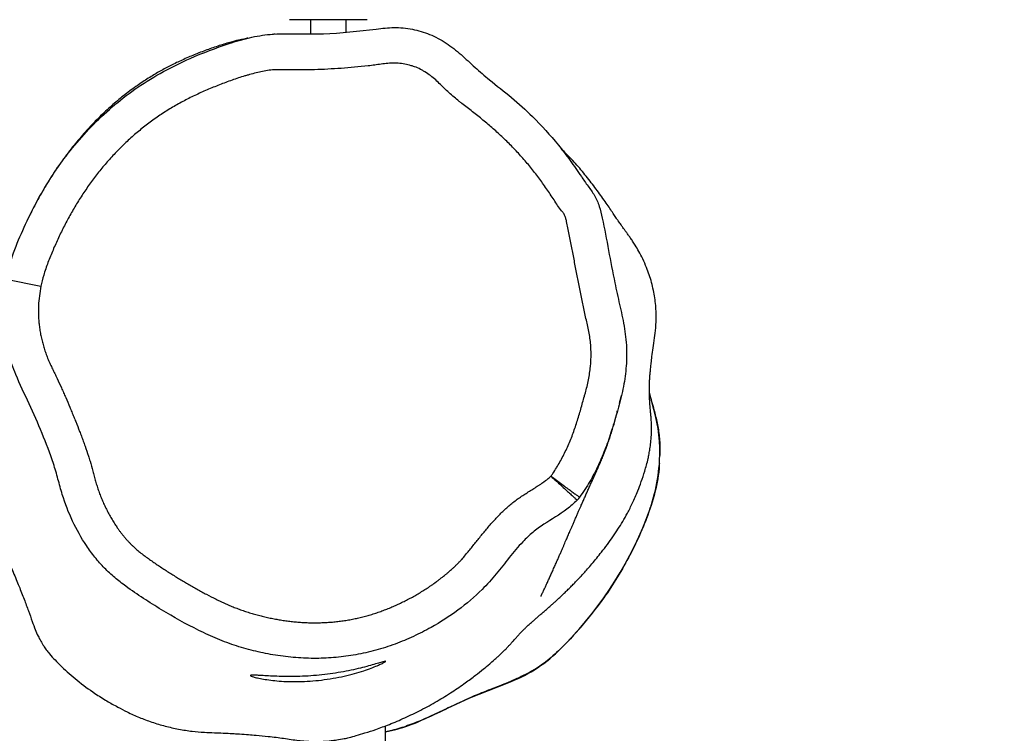
# Model space of a CAD drawing. Units: inches. Extents: x 2096 to 3939, y -334 to 1106.
# Drawn here: x 3224 to 3251, y -130 to -110 of the extents above; entities that cross this region are included whole.
import ezdxf

# ---------------------------------------------------------------- set-up
doc = ezdxf.new("R2010")
doc.units = ezdxf.units.IN
doc.header["$MEASUREMENT"] = 0
doc.layers.add('VP-DIM', color=7, linetype='Continuous')
doc.layers.add('VP-EQ', color=7, linetype='Continuous', true_color=0x8a3492)
doc.styles.get("Standard").update_dxf_attribs({"font": 'arial.ttf'})
doc.dimstyles.get("Standard").update_dxf_attribs({"dimtxt": 14, "dimasz": 20, "dimexe": 20, "dimexo": 50, "dimgap": 20, "dimtad": 0, "dimdec": 0, "dimzin": 0, "dimdsep": 46, "dimtxsty": 'Standard', "dimcen": -0.09, "dimadec": 0, "dimazin": 0, "dimtfac": 1, "dimtdec": 4, "dimtofl": 0, "dimtmove": 0, "dimatfit": 3, "dimfxl": 70, "dimfxlon": 1, "dimtolj": 1, "dimtzin": 0, "dimarcsym": 0})

# ---------------------------------------------------------------- blocks, each defined once
blk = doc.blocks.new('*D28')
at = {"layer": 'Defpoints', "color": 0}
for p in [(2797.965, 697.55), (3237.313, -322.745), (3919.282, -322.745)]:
    blk.add_point(p, dxfattribs=at)
at = {"layer": 'VP-DIM', "color": 0, "lineweight": -2}
for p, q in [((3849.282, 697.55), (3939.282, 697.55)), ((3919.282, 677.55), (3919.282, 218.122)), ((3919.282, -302.745), (3919.282, 120.422)), ((3849.282, -322.745), (3939.282, -322.745))]:
    blk.add_line(p, q, dxfattribs=at)
at = {"layer": 'VP-DIM', "color": 0}
for points in [[(3922.616, 677.55), (3915.949, 677.55), (3919.282, 697.55)], [(3915.949, -302.745), (3922.616, -302.745), (3919.282, -322.745)]]:
    blk.add_solid(points, dxfattribs=at)
at = {"layer": 'VP-DIM', "color": 0, "insert": (3919.282, 169.272), "char_height": 20, "attachment_point": 5, "rotation": 90}
blk.add_mtext('\\A1;1020', dxfattribs=at)
blk = doc.blocks.new('*D30')
at = {"layer": 'Defpoints', "color": 0}
for p in [(3015.908, 517.574), (3140.736, -151.325), (3805.309, -151.325)]:
    blk.add_point(p, dxfattribs=at)
at = {"layer": 'VP-DIM', "color": 0, "lineweight": -2}
for p, q in [((3735.309, 517.574), (3825.309, 517.574)), ((3805.309, 497.574), (3805.309, 200.359)), ((3805.309, -131.325), (3805.309, 116.059)), ((3735.309, -151.325), (3825.309, -151.325))]:
    blk.add_line(p, q, dxfattribs=at)
at = {"layer": 'VP-DIM', "color": 0}
for points in [[(3808.642, 497.574), (3801.976, 497.574), (3805.309, 517.574)], [(3801.976, -131.325), (3808.642, -131.325), (3805.309, -151.325)]]:
    blk.add_solid(points, dxfattribs=at)
at = {"layer": 'VP-DIM', "color": 0, "insert": (3805.309, 158.209), "char_height": 20, "attachment_point": 5, "rotation": 90}
blk.add_mtext('\\A1;669', dxfattribs=at)
blk = doc.blocks.new('rb1319')
at = {"color": 8, "linetype": 'Continuous', "lineweight": 25}
for p, q in [((-2779.748, 660.161), (-2780.213, 660.037)), ((-2777.284, 658.077), (-2777.247, 658.049))]:
    blk.add_line(p, q, dxfattribs=at)
at = {"color": 7, "linetype": 'Continuous', "lineweight": 25}
for p, q in [((-2766.923, 652.629), (-2770.867, 652.629)), ((-2790.694, 652.113), (-2790.694, 651.219)), ((-2790.694, 652.113), (-2790.694, 651.219)), ((-2790.357, 651.523), (-2790.694, 651.523)), ((-2790.357, 651.522), (-2790.694, 651.522)), ((-2790.357, 651.522), (-2790.694, 651.522)), ((-2790.694, 650.825), (-2790.694, 649.931)), ((-2790.694, 650.825), (-2790.694, 649.931)), ((-2790.694, 650.522), (-2790.298, 650.522)), ((-2790.694, 650.522), (-2790.298, 650.522)), ((-2783.412, 641.967), (-2783.211, 642.947))]:
    blk.add_line(p, q, dxfattribs=at)
at = {"color": 7, "linetype": 'Continuous', "lineweight": 25, "flags": 128}
blk.add_lwpolyline([(-2771.139, 653.883), (-2771.651, 654.995), (-2772.064, 656.04)], dxfattribs=at)
at = {"color": 7, "linetype": 'Continuous', "lineweight": 25}
for centre, radius, start, end in [((-2778.581, 656.281), 4.051, 86.2137, 106.7515), ((-2778.671, 654.934), 5.402, 68.4709, 86.2077), ((-2780.586, 650.078), 10.622, 44.1496, 68.4702), ((-2775.876, 654.65), 4.057, 20.0359, 44.1493), ((-2775.339, 651.701), 4.733, 11.3103, 27.4525)]:
    blk.add_arc(centre, radius, start, end, dxfattribs=at)
for points, knots in [([(-2781.394, 641.093), (-2781.307, 641.07), (-2781.017, 640.993), (-2780.495, 640.916), (-2779.835, 640.866), (-2779.149, 640.883), (-2778.544, 640.949), (-2777.97, 641.06), (-2777.435, 641.205), (-2776.979, 641.367), (-2776.609, 641.532), (-2776.295, 641.679), (-2775.947, 641.836), (-2775.566, 642.004), (-2775.17, 642.172), (-2774.795, 642.327), (-2774.432, 642.47), (-2774.104, 642.593), (-2773.817, 642.696), (-2773.567, 642.782), (-2773.399, 642.858), (-2773.25, 642.935), (-2773.121, 643.013), (-2772.998, 643.097), (-2772.863, 643.202), (-2772.705, 643.349), (-2772.452, 643.602), (-2772.128, 643.972), (-2771.811, 644.402), (-2771.567, 644.789), (-2771.395, 645.093), (-2771.236, 645.404), (-2771.105, 645.693), (-2770.97, 646.049), (-2770.855, 646.429), (-2770.767, 646.822), (-2770.711, 647.187), (-2770.682, 647.513), (-2770.673, 647.803), (-2770.663, 648.046), (-2770.653, 648.247), (-2770.643, 648.415), (-2770.626, 648.683), (-2770.605, 648.959), (-2770.564, 649.384), (-2770.519, 649.76), (-2770.449, 650.177), (-2770.426, 650.482), (-2770.425, 650.722), (-2770.43, 650.871), (-2770.443, 651.061), (-2770.47, 651.269), (-2770.5, 651.44), (-2770.541, 651.624), (-2770.595, 651.819), (-2770.669, 652.069), (-2770.771, 652.38), (-2770.911, 652.755), (-2771.091, 653.178), (-2771.307, 653.627), (-2771.552, 654.071), (-2771.808, 654.487), (-2772.054, 654.845), (-2772.271, 655.137), (-2772.45, 655.364), (-2772.594, 655.539), (-2772.708, 655.67), (-2772.796, 655.767), (-2772.889, 655.866), (-2772.984, 655.963), (-2773.074, 656.051), (-2773.143, 656.117), (-2773.207, 656.175), (-2773.257, 656.221), (-2773.299, 656.258), (-2773.334, 656.289), (-2773.367, 656.319), (-2773.398, 656.347), (-2773.426, 656.372), (-2773.447, 656.391), (-2773.468, 656.411), (-2773.494, 656.435), (-2773.523, 656.463), (-2773.562, 656.503), (-2773.617, 656.558), (-2773.688, 656.633), (-2773.76, 656.713), (-2773.832, 656.794), (-2773.899, 656.872), (-2773.967, 656.951), (-2774.026, 657.02), (-2774.076, 657.077), (-2774.115, 657.122), (-2774.154, 657.167), (-2774.195, 657.214), (-2774.243, 657.268), (-2774.301, 657.334), (-2774.371, 657.411), (-2774.452, 657.499), (-2774.54, 657.593), (-2774.63, 657.688), (-2774.722, 657.781), (-2774.813, 657.873), (-2774.902, 657.959), (-2774.981, 658.035), (-2775.061, 658.111), (-2775.154, 658.195), (-2775.275, 658.304), (-2775.418, 658.428), (-2775.572, 658.556), (-2775.752, 658.699), (-2775.95, 658.85), (-2776.166, 659.004), (-2776.381, 659.149), (-2776.596, 659.286), (-2776.834, 659.422), (-2777.121, 659.566), (-2777.42, 659.696), (-2777.721, 659.811), (-2778.013, 659.909), (-2778.294, 659.986), (-2778.503, 660.029), (-2778.643, 660.053), (-2778.82, 660.077), (-2779.036, 660.094), (-2779.246, 660.098), (-2779.449, 660.09), (-2779.591, 660.079), (-2779.706, 660.067), (-2779.789, 660.06), (-2779.831, 660.057), (-2779.873, 660.054), (-2779.916, 660.051), (-2779.956, 660.049), (-2780.011, 660.045), (-2780.079, 660.042), (-2780.16, 660.038), (-2780.236, 660.036), (-2780.305, 660.036), (-2780.365, 660.036), (-2780.412, 660.037), (-2780.458, 660.038), (-2780.511, 660.04), (-2780.571, 660.044), (-2780.647, 660.049), (-2780.747, 660.056), (-2780.82, 660.063), (-2780.921, 660.073), (-2781.055, 660.087), (-2781.241, 660.109), (-2781.478, 660.14), (-2781.733, 660.178), (-2781.994, 660.214), (-2782.235, 660.228), (-2782.454, 660.229), (-2782.677, 660.216), (-2782.897, 660.189), (-2783.114, 660.149), (-2783.33, 660.096), (-2783.526, 660.035), (-2783.744, 659.955), (-2783.962, 659.86), (-2784.171, 659.753), (-2784.338, 659.656), (-2784.468, 659.572), (-2784.569, 659.503), (-2784.658, 659.438), (-2784.739, 659.379), (-2784.808, 659.33), (-2784.879, 659.279), (-2784.941, 659.234), (-2784.983, 659.205), (-2785.042, 659.164), (-2785.119, 659.111), (-2785.218, 659.044), (-2785.348, 658.956), (-2785.499, 658.854), (-2785.662, 658.741), (-2785.838, 658.616), (-2786.022, 658.48), (-2786.212, 658.333), (-2786.399, 658.183), (-2786.581, 658.031), (-2786.804, 657.83), (-2786.964, 657.667), (-2787.073, 657.557)], [0, 0, 0, 0, 0.003428, 0.011326, 0.020596, 0.03034, 0.040725, 0.0483, 0.055335, 0.062044, 0.065366, 0.06894, 0.073015, 0.077631, 0.082703, 0.087915, 0.092673, 0.096927, 0.10071, 0.103714, 0.106408, 0.108602, 0.110553, 0.111996, 0.113641, 0.116079, 0.118898, 0.12517, 0.131976, 0.136374, 0.140381, 0.143954, 0.148909, 0.153456, 0.157697, 0.161835, 0.166096, 0.170046, 0.173242, 0.175821, 0.177901, 0.179639, 0.181268, 0.189769, 0.196575, 0.205974, 0.215282, 0.223874, 0.226978, 0.230049, 0.233342, 0.235294, 0.237698, 0.239269, 0.241474, 0.244237, 0.247671, 0.251983, 0.257028, 0.262366, 0.267908, 0.273235, 0.277978, 0.281815, 0.284875, 0.287347, 0.289198, 0.29071, 0.292043, 0.294453, 0.296845, 0.3003, 0.304771, 0.310298, 0.315392, 0.321153, 0.327584, 0.336354, 0.34613, 0.356909, 0.368002, 0.378895, 0.389589, 0.400083, 0.418804, 0.436857, 0.454243, 0.466847, 0.478878, 0.490027, 0.500291, 0.506287, 0.511932, 0.517225, 0.52264, 0.529044, 0.536519, 0.54502, 0.554552, 0.564716, 0.574228, 0.582988, 0.592341, 0.600643, 0.607891, 0.614084, 0.622155, 0.63117, 0.64118, 0.652022, 0.662464, 0.674817, 0.686082, 0.696258, 0.70535, 0.714122, 0.72315, 0.732465, 0.738827, 0.745399, 0.752296, 0.754906, 0.757523, 0.760155, 0.7629, 0.765928, 0.767635, 0.769597, 0.772038, 0.775164, 0.778995, 0.782946, 0.78678, 0.790497, 0.794097, 0.802119, 0.809492, 0.817422, 0.824431, 0.83052, 0.836022, 0.84123, 0.846852, 0.85289, 0.859343, 0.868346, 0.878051, 0.881622, 0.885717, 0.890388, 0.895665, 0.90117, 0.905601, 0.90827, 0.910588, 0.912826, 0.915273, 0.918155, 0.921614, 0.925672, 0.929528, 0.93394, 0.937527, 0.940311, 0.941909, 0.943178, 0.944296, 0.945388, 0.946589, 0.948003, 0.950655, 0.953964, 0.957279, 0.960457, 0.964501, 0.968358, 0.972075, 0.975638, 0.978669, 0.981251, 0.983647, 0.986176, 0.989105, 0.992586, 1, 1, 1, 1]), ([(-2780.204, 660.037), (-2780.05, 660.079), (-2779.771, 660.156), (-2779.367, 660.264), (-2778.979, 660.318), (-2778.674, 660.339), (-2778.497, 660.329), (-2778.454, 660.326)], [0, 0, 0, 0, 0.269594, 0.486111, 0.702628, 0.927453, 1, 1, 1, 1]), ([(-2778.243, 660.317), (-2778.223, 660.316), (-2777.949, 660.304), (-2777.419, 660.209), (-2776.933, 660.043), (-2776.688, 659.959)], [0, 0, 0, 0, 0.038048, 0.514108, 1, 1, 1, 1]), ([(-2776.688, 659.959), (-2776.474, 659.87), (-2776.046, 659.692), (-2775.425, 659.37), (-2774.821, 659.009), (-2774.137, 658.534), (-2773.537, 658.035), (-2773.01, 657.535), (-2772.646, 657.131), (-2772.357, 656.677), (-2772.13, 656.194), (-2771.934, 655.698), (-2771.721, 655.143), (-2771.446, 654.549), (-2771.133, 653.908), (-2770.891, 653.327), (-2770.752, 652.897), (-2770.709, 652.687), (-2770.697, 652.629)], [0, 0, 0, 0, 0.070236, 0.140473, 0.211949, 0.283426, 0.392734, 0.448211, 0.503589, 0.557074, 0.610859, 0.665009, 0.718995, 0.791085, 0.863208, 0.935192, 0.981898, 1, 1, 1, 1]), ([(-2783.412, 641.967), (-2783.537, 641.996), (-2783.912, 642.083), (-2784.515, 642.314), (-2785.219, 642.632), (-2785.9, 642.998), (-2786.556, 643.415), (-2787.181, 643.889), (-2787.773, 644.425), (-2788.319, 645.016), (-2788.817, 645.67), (-2789.25, 646.381), (-2789.666, 647.235), (-2789.973, 648.047), (-2790.2, 648.798), (-2790.307, 649.436), (-2790.295, 650.133), (-2790.288, 651.127), (-2790.393, 652.036), (-2790.493, 652.869), (-2790.439, 653.378), (-2790.298, 653.876), (-2790.048, 654.337), (-2789.718, 654.752), (-2789.352, 655.136), (-2788.95, 655.607), (-2788.519, 656.168), (-2787.918, 656.828), (-2787.32, 657.376), (-2786.741, 657.816), (-2786.349, 658.081), (-2786.024, 658.312), (-2785.76, 658.505), (-2785.454, 658.64), (-2784.631, 658.824), (-2783.706, 658.973), (-2782.699, 659.199), (-2782.095, 659.335), (-2781.492, 659.409), (-2780.897, 659.391), (-2780.314, 659.303), (-2779.737, 659.153), (-2779.187, 658.988), (-2778.669, 658.815), (-2778.191, 658.61), (-2777.721, 658.374), (-2777.429, 658.176), (-2777.284, 658.077)], [0, 0, 0, 0, 0.0125639, 0.0377263, 0.063107, 0.0882988, 0.1134863, 0.1393202, 0.1651529, 0.1916464, 0.2181333, 0.2456336, 0.2731451, 0.3111999, 0.3306346, 0.3500086, 0.3744028, 0.3988126, 0.4475303, 0.4639834, 0.4808521, 0.4973571, 0.5145432, 0.5318322, 0.5492001, 0.5665473, 0.5925737, 0.6185853, 0.6540053, 0.6719314, 0.6898641, 0.7004253, 0.7109779, 0.7219044, 0.7329094, 0.7935501, 0.8138254, 0.8340952, 0.8542735, 0.8732556, 0.8922477, 0.9119699, 0.9317058, 0.9485754, 0.9654398, 0.9827298, 1, 1, 1, 1]), ([(-2779.913, 659.193), (-2779.943, 659.201), (-2780.01, 659.219), (-2780.08, 659.238), (-2780.127, 659.25), (-2780.142, 659.253), (-2780.145, 659.254)], [0, 0, 0, 0, 0.262942, 0.581904, 0.927055, 1, 1, 1, 1]), ([(-2774.502, 656.99), (-2774.502, 656.99), (-2774.503, 656.99), (-2774.511, 656.994), (-2774.519, 656.997), (-2774.529, 657.002), (-2774.537, 657.006), (-2774.547, 657.01), (-2774.558, 657.015), (-2774.58, 657.026), (-2774.613, 657.041), (-2774.657, 657.062), (-2774.717, 657.09), (-2774.794, 657.126), (-2774.89, 657.171), (-2774.995, 657.219), (-2775.105, 657.269), (-2775.22, 657.321), (-2775.339, 657.374), (-2775.453, 657.424), (-2775.561, 657.472), (-2775.659, 657.515), (-2775.753, 657.555), (-2775.84, 657.593), (-2775.921, 657.628), (-2775.995, 657.66), (-2776.06, 657.688), (-2776.119, 657.713), (-2776.175, 657.737), (-2776.234, 657.763), (-2776.3, 657.791), (-2776.373, 657.823), (-2776.451, 657.857), (-2776.535, 657.893), (-2776.627, 657.933), (-2776.723, 657.975), (-2776.82, 658.018), (-2776.908, 658.056), (-2776.989, 658.092), (-2777.075, 658.13), (-2777.169, 658.171), (-2777.273, 658.218), (-2777.379, 658.265), (-2777.487, 658.314), (-2777.597, 658.363), (-2777.709, 658.414), (-2777.823, 658.465), (-2777.935, 658.516), (-2778.035, 658.561), (-2778.115, 658.596), (-2778.172, 658.621), (-2778.232, 658.647), (-2778.294, 658.674), (-2778.358, 658.701), (-2778.422, 658.728), (-2778.51, 658.764), (-2778.62, 658.807), (-2778.743, 658.853), (-2778.914, 658.913), (-2779.066, 658.962), (-2779.209, 659.006), (-2779.363, 659.051), (-2779.518, 659.093), (-2779.642, 659.124), (-2779.7, 659.139), (-2779.72, 659.144)], [0, 0, 0, 0, 0.00518, 0.013062, 0.024658, 0.035287, 0.046681, 0.056705, 0.065699, 0.078635, 0.092892, 0.108473, 0.125378, 0.148203, 0.172878, 0.197849, 0.222775, 0.247656, 0.272492, 0.297283, 0.316728, 0.335974, 0.353963, 0.370515, 0.385629, 0.399306, 0.411546, 0.421077, 0.430241, 0.44061, 0.452238, 0.465124, 0.479267, 0.494666, 0.511175, 0.531136, 0.54959, 0.566538, 0.58198, 0.595949, 0.616054, 0.637191, 0.659361, 0.682709, 0.707851, 0.734358, 0.762661, 0.792635, 0.82327, 0.835875, 0.848555, 0.861309, 0.874138, 0.887042, 0.899668, 0.910914, 0.919973, 0.927881, 0.934832, 0.94236, 0.950915, 0.960511, 0.975016, 0.991442, 1, 1, 1, 1]), ([(-2777.876, 657.272), (-2777.902, 657.29), (-2777.979, 657.345), (-2778.085, 657.412), (-2778.22, 657.492), (-2778.411, 657.6), (-2778.637, 657.712), (-2778.867, 657.812), (-2779.042, 657.881), (-2779.22, 657.945), (-2779.458, 658.024), (-2779.76, 658.111), (-2780.033, 658.185), (-2780.243, 658.248), (-2780.395, 658.287), (-2780.579, 658.327), (-2780.765, 658.359), (-2781.015, 658.39), (-2781.266, 658.402), (-2781.518, 658.393), (-2781.768, 658.371), (-2782.078, 658.313), (-2782.443, 658.22), (-2782.751, 658.158), (-2782.997, 658.108), (-2783.182, 658.072), (-2783.367, 658.036), (-2783.613, 657.988), (-2783.922, 657.929), (-2784.292, 657.858), (-2784.6, 657.799), (-2784.846, 657.749), (-2785, 657.718), (-2785.122, 657.688), (-2785.197, 657.662), (-2785.265, 657.623), (-2785.348, 657.55), (-2785.476, 657.459), (-2785.636, 657.359), (-2785.792, 657.254), (-2785.948, 657.147), (-2786.102, 657.039), (-2786.255, 656.929), (-2786.455, 656.777), (-2786.65, 656.618), (-2786.839, 656.453), (-2787.025, 656.284), (-2787.205, 656.109), (-2787.423, 655.883), (-2787.592, 655.697), (-2787.756, 655.507), (-2787.877, 655.362), (-2788.035, 655.167), (-2788.189, 654.969), (-2788.324, 654.795), (-2788.421, 654.672), (-2788.559, 654.501), (-2788.77, 654.268), (-2788.998, 654.05), (-2789.153, 653.853), (-2789.238, 653.72), (-2789.318, 653.585), (-2789.366, 653.468), (-2789.414, 653.318), (-2789.45, 653.165), (-2789.474, 652.977), (-2789.476, 652.82), (-2789.461, 652.6), (-2789.425, 652.383), (-2789.39, 652.071), (-2789.358, 651.758), (-2789.327, 651.383), (-2789.304, 651.007), (-2789.288, 650.63), (-2789.282, 650.317), (-2789.283, 650.065), (-2789.285, 649.877), (-2789.292, 649.689), (-2789.291, 649.5), (-2789.272, 649.312), (-2789.236, 649.127), (-2789.19, 648.944), (-2789.149, 648.793), (-2789.106, 648.642), (-2789.058, 648.492), (-2788.997, 648.314), (-2788.933, 648.137), (-2788.866, 647.961), (-2788.773, 647.727), (-2788.674, 647.496), (-2788.568, 647.269), (-2788.457, 647.043), (-2788.338, 646.822), (-2788.181, 646.55), (-2788.046, 646.338), (-2787.903, 646.131), (-2787.755, 645.928), (-2787.599, 645.731), (-2787.395, 645.492), (-2787.224, 645.308), (-2787.047, 645.13), (-2786.912, 644.999), (-2786.727, 644.829), (-2786.536, 644.665), (-2786.339, 644.509), (-2786.139, 644.357), (-2785.934, 644.212), (-2785.724, 644.074), (-2785.512, 643.94), (-2785.295, 643.813), (-2785.075, 643.692), (-2784.852, 643.575), (-2784.627, 643.465), (-2784.398, 643.36), (-2784.168, 643.26), (-2783.936, 643.164), (-2783.699, 643.079), (-2783.479, 643.009), (-2783.314, 642.971), (-2783.211, 642.947)], [0, 0, 0, 0, 0.003481, 0.010453, 0.013938, 0.020909, 0.034857, 0.041828, 0.048799, 0.055769, 0.06274, 0.076682, 0.090622, 0.094107, 0.101078, 0.10805, 0.115021, 0.121993, 0.135952, 0.142925, 0.149897, 0.163858, 0.177798, 0.191738, 0.198708, 0.205678, 0.212648, 0.219618, 0.233557, 0.247497, 0.261437, 0.268407, 0.275377, 0.278863, 0.282354, 0.284104, 0.287591, 0.294565, 0.301536, 0.308508, 0.315477, 0.322447, 0.329418, 0.336388, 0.350331, 0.357301, 0.364272, 0.378215, 0.385185, 0.399127, 0.406097, 0.413067, 0.420037, 0.433977, 0.440947, 0.444432, 0.451403, 0.465352, 0.479292, 0.48627, 0.493246, 0.496731, 0.503722, 0.507208, 0.514188, 0.521168, 0.528148, 0.531634, 0.545582, 0.552552, 0.566492, 0.580433, 0.594373, 0.608314, 0.622254, 0.629224, 0.636194, 0.643164, 0.650138, 0.657115, 0.664091, 0.671062, 0.678032, 0.681517, 0.688489, 0.695459, 0.702429, 0.709399, 0.716369, 0.730311, 0.737281, 0.744251, 0.758195, 0.765165, 0.779109, 0.78608, 0.79305, 0.806995, 0.813965, 0.827909, 0.834879, 0.84185, 0.84882, 0.862764, 0.869734, 0.876704, 0.890648, 0.897618, 0.904588, 0.91853, 0.925501, 0.932471, 0.946413, 0.953383, 0.960353, 0.974295, 0.981266, 0.988237, 1, 1, 1, 1]), ([(-2777.202, 658.01), (-2777.115, 657.914), (-2776.855, 657.628), (-2776.605, 657.175), (-2776.305, 656.758), (-2775.991, 656.43), (-2775.59, 656.097), (-2775.126, 655.738), (-2774.609, 655.28), (-2774.099, 654.67), (-2773.675, 654.01), (-2773.371, 653.412), (-2773.153, 652.893), (-2772.978, 652.351), (-2772.853, 651.796), (-2772.778, 651.237), (-2772.751, 650.674), (-2772.773, 650.104), (-2772.84, 649.537), (-2772.951, 648.982), (-2773.102, 648.436), (-2773.3, 647.9), (-2773.628, 647.19), (-2774.115, 646.326), (-2774.62, 645.544), (-2775.023, 645.016), (-2775.293, 644.724), (-2775.596, 644.458), (-2776.026, 644.143), (-2776.609, 643.818), (-2777.246, 643.571), (-2777.797, 643.427), (-2778.377, 643.259), (-2779.081, 642.986), (-2779.908, 642.618), (-2780.637, 642.266), (-2781.311, 642.026), (-2781.917, 641.902), (-2782.476, 641.864), (-2782.976, 641.89), (-2783.266, 641.941), (-2783.412, 641.967)], [0, 0, 0, 0, 0.015972, 0.047721, 0.063635, 0.079561, 0.103802, 0.128077, 0.152289, 0.189212, 0.226165, 0.249195, 0.272224, 0.29589, 0.319556, 0.342608, 0.36566, 0.389387, 0.413117, 0.436294, 0.45947, 0.483216, 0.506972, 0.556294, 0.605936, 0.622179, 0.638413, 0.655193, 0.671976, 0.704417, 0.737573, 0.756255, 0.77493, 0.812345, 0.849714, 0.887091, 0.912537, 0.938087, 0.963509, 0.981663, 1, 1, 1, 1]), ([(-2777.876, 657.272), (-2777.838, 657.324), (-2777.76, 657.43), (-2777.648, 657.581), (-2777.545, 657.721), (-2777.455, 657.844), (-2777.381, 657.945), (-2777.326, 658.02), (-2777.29, 658.068), (-2777.286, 658.074), (-2777.284, 658.077)], [0, 0, 0, 0, 0.124825, 0.249997, 0.374524, 0.499772, 0.624381, 0.749451, 0.874459, 1, 1, 1, 1]), ([(-2777.876, 657.272), (-2777.832, 657.32), (-2777.744, 657.417), (-2777.617, 657.556), (-2777.499, 657.684), (-2777.396, 657.797), (-2777.312, 657.889), (-2777.249, 657.957), (-2777.209, 658.001), (-2777.204, 658.007), (-2777.202, 658.01)], [0, 0, 0, 0, 0.124825, 0.250002, 0.37453, 0.499778, 0.624393, 0.749442, 0.87447, 1, 1, 1, 1]), ([(-2777.247, 658.049), (-2777.245, 658.047), (-2777.23, 658.035), (-2777.215, 658.021), (-2777.202, 658.01)], [0, 0, 0, 0, 0.120172, 1, 1, 1, 1]), ([(-2783.211, 642.947), (-2783.029, 642.917), (-2782.823, 642.883), (-2782.566, 642.874), (-2782.468, 642.874), (-2782.37, 642.877), (-2782.296, 642.881), (-2782.198, 642.889), (-2782.101, 642.899), (-2782.004, 642.913), (-2781.907, 642.929), (-2781.81, 642.948), (-2781.715, 642.969), (-2781.62, 642.993), (-2781.525, 643.019), (-2781.431, 643.048), (-2781.338, 643.079), (-2781.246, 643.112), (-2781.155, 643.149), (-2781.087, 643.177), (-2780.997, 643.217), (-2780.887, 643.271), (-2780.756, 643.337), (-2780.578, 643.421), (-2780.4, 643.502), (-2780.221, 643.582), (-2780.041, 643.661), (-2779.861, 643.738), (-2779.68, 643.813), (-2779.544, 643.869), (-2779.362, 643.943), (-2779.179, 644.015), (-2778.996, 644.085), (-2778.858, 644.136), (-2778.674, 644.203), (-2778.488, 644.266), (-2778.254, 644.34), (-2778.066, 644.395), (-2777.875, 644.44), (-2777.756, 644.472), (-2777.662, 644.501), (-2777.592, 644.523), (-2777.523, 644.546), (-2777.43, 644.578), (-2777.338, 644.613), (-2777.247, 644.649), (-2777.179, 644.678), (-2777.089, 644.717), (-2777, 644.758), (-2776.913, 644.802), (-2776.847, 644.836), (-2776.783, 644.871), (-2776.697, 644.919), (-2776.613, 644.969), (-2776.533, 645.02), (-2776.478, 645.056), (-2776.423, 645.094), (-2776.365, 645.135), (-2776.305, 645.18), (-2776.246, 645.226), (-2776.187, 645.273), (-2776.13, 645.322), (-2776.074, 645.372), (-2776.019, 645.423), (-2775.965, 645.475), (-2775.913, 645.529), (-2775.861, 645.584), (-2775.795, 645.658), (-2775.731, 645.736), (-2775.655, 645.835), (-2775.581, 645.936), (-2775.495, 646.059), (-2775.409, 646.182), (-2775.326, 646.307), (-2775.243, 646.432), (-2775.162, 646.559), (-2775.082, 646.686), (-2775.003, 646.813), (-2774.925, 646.942), (-2774.849, 647.071), (-2774.774, 647.201), (-2774.701, 647.332), (-2774.628, 647.464), (-2774.534, 647.641), (-2774.455, 647.797), (-2774.389, 647.932), (-2774.346, 648.022), (-2774.293, 648.135), (-2774.243, 648.25), (-2774.196, 648.366), (-2774.16, 648.459), (-2774.117, 648.577), (-2774.077, 648.695), (-2774.031, 648.839), (-2773.997, 648.959), (-2773.964, 649.079), (-2773.933, 649.201), (-2773.9, 649.347), (-2773.87, 649.494), (-2773.843, 649.642), (-2773.82, 649.79), (-2773.804, 649.915), (-2773.79, 650.039), (-2773.778, 650.163), (-2773.768, 650.313), (-2773.761, 650.463), (-2773.759, 650.613), (-2773.76, 650.739), (-2773.763, 650.864), (-2773.769, 650.989), (-2773.78, 651.138), (-2773.793, 651.263), (-2773.809, 651.387), (-2773.827, 651.511), (-2773.852, 651.659), (-2773.877, 651.781), (-2773.904, 651.904), (-2773.928, 652.001), (-2773.96, 652.122), (-2773.988, 652.218), (-2774.026, 652.337), (-2774.058, 652.432), (-2774.092, 652.526), (-2774.127, 652.62), (-2774.164, 652.713), (-2774.203, 652.805), (-2774.242, 652.897), (-2774.284, 652.988), (-2774.337, 653.101), (-2774.382, 653.191), (-2774.428, 653.28), (-2774.475, 653.368), (-2774.524, 653.455), (-2774.574, 653.542), (-2774.626, 653.628), (-2774.679, 653.713), (-2774.733, 653.797), (-2774.775, 653.859), (-2774.831, 653.942), (-2774.889, 654.023), (-2774.949, 654.104), (-2775.01, 654.183), (-2775.072, 654.262), (-2775.135, 654.339), (-2775.2, 654.415), (-2775.266, 654.49), (-2775.334, 654.564), (-2775.386, 654.618), (-2775.439, 654.672), (-2775.493, 654.724), (-2775.566, 654.792), (-2775.663, 654.871), (-2775.779, 654.967), (-2775.934, 655.093), (-2776.09, 655.219), (-2776.246, 655.344), (-2776.363, 655.439), (-2776.477, 655.536), (-2776.627, 655.668), (-2776.773, 655.805), (-2776.914, 655.948), (-2777.016, 656.058), (-2777.113, 656.172), (-2777.205, 656.292), (-2777.291, 656.415), (-2777.373, 656.541), (-2777.438, 656.647), (-2777.492, 656.732), (-2777.546, 656.816), (-2777.6, 656.9), (-2777.67, 657.004), (-2777.727, 657.086), (-2777.798, 657.185), (-2777.846, 657.237), (-2777.876, 657.272)], [0, 0, 0, 0, 0.025493, 0.028895, 0.0357, 0.039102, 0.042503, 0.045905, 0.05271, 0.056112, 0.059513, 0.066318, 0.06972, 0.073121, 0.079926, 0.083328, 0.086729, 0.093534, 0.096936, 0.100337, 0.103739, 0.110544, 0.117347, 0.12415, 0.137757, 0.14456, 0.151364, 0.16497, 0.171773, 0.178576, 0.18538, 0.198986, 0.205789, 0.212593, 0.219396, 0.233003, 0.239807, 0.253416, 0.260219, 0.267023, 0.270425, 0.273827, 0.277228, 0.28063, 0.287434, 0.290836, 0.294237, 0.297639, 0.304443, 0.307845, 0.311246, 0.314648, 0.31805, 0.324854, 0.328256, 0.331145, 0.334034, 0.337505, 0.340977, 0.344448, 0.34792, 0.351391, 0.354862, 0.358334, 0.361805, 0.365277, 0.368748, 0.37222, 0.379164, 0.382635, 0.389578, 0.396521, 0.403463, 0.410406, 0.417348, 0.424291, 0.431233, 0.438175, 0.445118, 0.45206, 0.459003, 0.465945, 0.472888, 0.47983, 0.493716, 0.497187, 0.500659, 0.507601, 0.514544, 0.518016, 0.524958, 0.52843, 0.535373, 0.542316, 0.549258, 0.55273, 0.559672, 0.566615, 0.573558, 0.580501, 0.587444, 0.594387, 0.597858, 0.604801, 0.611744, 0.618687, 0.62563, 0.632573, 0.636044, 0.642987, 0.64993, 0.656873, 0.660344, 0.667287, 0.67423, 0.681173, 0.684645, 0.691588, 0.695059, 0.702002, 0.705473, 0.712416, 0.715888, 0.719359, 0.726302, 0.729773, 0.733244, 0.740187, 0.743658, 0.750601, 0.754072, 0.757544, 0.764487, 0.767958, 0.771429, 0.778372, 0.781843, 0.785314, 0.788786, 0.795729, 0.7992, 0.802671, 0.809614, 0.813085, 0.816557, 0.8235, 0.826971, 0.830442, 0.833914, 0.837385, 0.840856, 0.847802, 0.854744, 0.861687, 0.875571, 0.882514, 0.889456, 0.896399, 0.903342, 0.91723, 0.924173, 0.931116, 0.93806, 0.945005, 0.951949, 0.958892, 0.965834, 0.969305, 0.972777, 0.979719, 0.98319, 0.990133, 0.993605, 1, 1, 1, 1]), ([(-2772.279, 648.829), (-2772.283, 648.834), (-2772.29, 648.845), (-2772.291, 648.926), (-2772.284, 649.054), (-2772.272, 649.229), (-2772.26, 649.447), (-2772.25, 649.702), (-2772.247, 649.986), (-2772.253, 650.29), (-2772.272, 650.605), (-2772.303, 650.919), (-2772.346, 651.227), (-2772.398, 651.522), (-2772.456, 651.797), (-2772.518, 652.047), (-2772.577, 652.261), (-2772.628, 652.433), (-2772.664, 652.555), (-2772.681, 652.622), (-2772.676, 652.636), (-2772.652, 652.601), (-2772.611, 652.519), (-2772.555, 652.394), (-2772.487, 652.226), (-2772.412, 652.013), (-2772.334, 651.76), (-2772.26, 651.47), (-2772.197, 651.154), (-2772.149, 650.829), (-2772.118, 650.503), (-2772.104, 650.193), (-2772.107, 649.9), (-2772.121, 649.633), (-2772.146, 649.395), (-2772.177, 649.189), (-2772.21, 649.024), (-2772.24, 648.909), (-2772.264, 648.841), (-2772.274, 648.833), (-2772.279, 648.829)], [0, 0, 0, 0, 0.026321, 0.0526431, 0.0789561, 0.1052707, 0.1318219, 0.1583732, 0.1850087, 0.2116428, 0.2378726, 0.2641037, 0.2902041, 0.316309, 0.343086, 0.3698646, 0.3974132, 0.4249558, 0.4520364, 0.4791098, 0.5045634, 0.5300195, 0.5548504, 0.579689, 0.6057642, 0.6318433, 0.6596652, 0.6874823, 0.7154412, 0.7433917, 0.7700133, 0.7966336, 0.8222441, 0.8478577, 0.8736996, 0.8995443, 0.9261791, 0.9528128, 0.9764065, 1, 1, 1, 1]), ([(-2790.694, 651.219), (-2790.694, 651.155), (-2790.694, 651.024), (-2790.694, 650.892), (-2790.694, 650.825)], [0, 0, 0, 0, 0.489623, 1, 1, 1, 1]), ([(-2790.694, 651.219), (-2790.694, 651.155), (-2790.694, 651.024), (-2790.694, 650.892), (-2790.694, 650.825)], [0, 0, 0, 0, 0.489623, 1, 1, 1, 1]), ([(-2790.29, 649.53), (-2790.29, 649.53), (-2790.289, 649.501), (-2790.286, 649.469), (-2790.283, 649.438)], [0, 0, 0, 0, 0.019771, 1, 1, 1, 1]), ([(-2790.174, 648.754), (-2790.174, 648.75), (-2790.166, 648.712), (-2790.15, 648.636), (-2790.125, 648.523), (-2790.102, 648.423), (-2790.07, 648.296), (-2790.006, 648.079), (-2789.915, 647.795), (-2789.781, 647.426), (-2789.633, 647.066), (-2789.477, 646.727), (-2789.322, 646.425), (-2789.175, 646.163), (-2788.983, 645.852), (-2788.796, 645.58), (-2788.629, 645.356), (-2788.492, 645.182), (-2788.35, 645.013), (-2788.2, 644.843), (-2788.028, 644.659), (-2787.812, 644.441), (-2787.527, 644.174), (-2787.161, 643.862), (-2786.717, 643.523), (-2786.295, 643.24), (-2785.917, 643.012), (-2785.616, 642.844), (-2785.389, 642.723), (-2785.255, 642.66), (-2785.231, 642.649)], [0, 0, 0, 0, 0.005166, 0.05623, 0.081276, 0.103857, 0.124899, 0.146457, 0.185532, 0.221294, 0.257662, 0.298293, 0.345814, 0.398858, 0.449539, 0.49761, 0.523393, 0.54832, 0.572358, 0.595459, 0.619627, 0.65005, 0.694619, 0.748458, 0.809837, 0.878509, 0.915897, 0.955067, 0.992121, 1, 1, 1, 1])]:
    blk.add_open_spline(points, degree=3, knots=knots, dxfattribs=at)
blk = doc.blocks.new('1319 2d')
at = {"layer": 'VP-EQ', "color": 0}
blk.add_blockref('rb1319', (6359.648, -1492.103), dxfattribs=at)

msp = doc.modelspace()

# ---------------------------------------------------------------- block references
at = {"layer": 'VP-EQ', "color": 0, "rotation": 270}
msp.add_blockref('1319 2d', (4073.519, 3458.678), dxfattribs=at)

# ---------------------------------------------------------------- dimensions: what is measured, and where the dimension line sits
at = {"layer": 'VP-DIM', "color": 0}
for base, p1, p2, picture, middle in [((3919.282, -322.745), (2797.965, 697.55), (3237.313, -322.745), '*D28', (3919.282, 169.272)), ((3805.309, -151.325), (3015.908, 517.574), (3140.736, -151.325), '*D30', (3805.309, 158.209))]:
    dim = msp.add_linear_dim(base=base, p1=p1, p2=p2, angle=270, dimstyle='Standard', override={"dimtxt": 20}, dxfattribs=at)
    dim.commit()
    dim.dimension.update_dxf_attribs({"geometry": picture, "text_midpoint": middle, "dimtype": 160})

doc.saveas('drawing.dxf')
